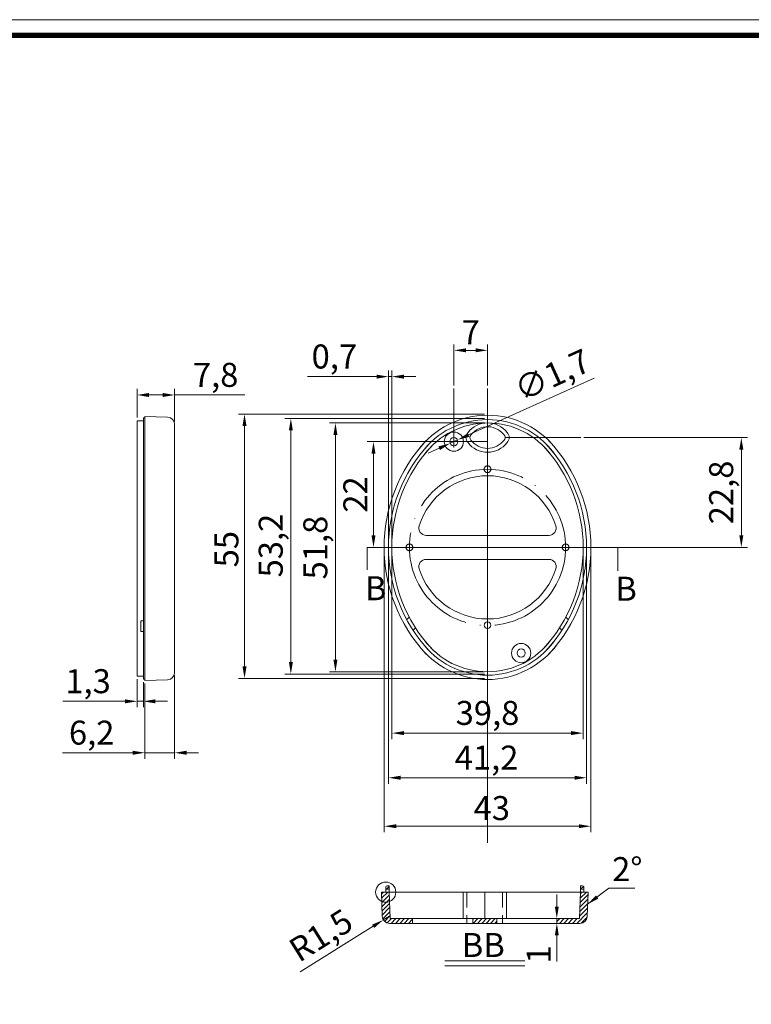
# Model space of a CAD drawing. Units: millimetres. Extents: x -1025 to -557, y 1474 to 1801.
# Drawn here: x -873 to -721, y 1596 to 1801 of the extents above; entities that cross this region are included whole.
import ezdxf

# ---------------------------------------------------------------- set-up
doc = ezdxf.new("R2010")
doc.units = ezdxf.units.MM
doc.linetypes.add('ACAD_ISO04W100', pattern=[30, 24, -3, 0, -3])
doc.linetypes.add('HIDDEN2', pattern=[4.7625, 3.175, -1.5875])
doc.layers.get('0').update_dxf_attribs({"lineweight": 15})
for name, color, linetype, lineweight in [('中心線', 7, 'ACAD_ISO04W100', 20), ('剖面線', 7, 'Continuous', 20), ('文字', 7, 'Continuous', 25), ('虛線', 7, 'HIDDEN2', 30)]:
    doc.layers.add(name, color=color, linetype=linetype, lineweight=lineweight)
doc.dimstyles.new('ISO-25', dxfattribs={"dimtxt": 5, "dimasz": 2.5, "dimexe": 1.25, "dimexo": 0.625, "dimtad": 1, "dimdec": 1, "dimtxsty": 'Standard', "dimcen": 2.5, "dimclrd": 256, "dimclre": 256, "dimclrt": 256, "dimadec": 0, "dimazin": 0, "dimtfac": 1, "dimtdec": 1, "dimtmove": 0, "dimatfit": 3, "dimfxl": 0, "dimlwd": -1, "dimlwe": -1, "dimarcsym": 0})
pattern_1 = [(45, (-878.5028, 1416.7451), (-0.4490128, 0.4490128), [])]

# ---------------------------------------------------------------- blocks, each defined once
blk = doc.blocks.new('*D13')
for p, q in [((-776.17, 1718.79), (-827.35, 1718.79)), ((-826.1, 1716.29), (-826.1, 1666.29)), ((-776.17, 1663.79), (-827.35, 1663.79))]:
    blk.add_line(p, q)
for points in [[(-826.52, 1716.29), (-825.68, 1716.29), (-826.1, 1718.79)], [(-826.52, 1666.29), (-825.68, 1666.29), (-826.1, 1663.79)]]:
    blk.add_solid(points)
at = {"layer": 'Defpoints', "color": 0}
for p in [(-775.54, 1718.79), (-826.1, 1663.79), (-775.54, 1663.79)]:
    blk.add_point(p, dxfattribs=at)
at = {"lineweight": 15, "insert": (-829.22, 1690.67), "char_height": 5, "attachment_point": 5, "rotation": 90}
blk.add_mtext('55', dxfattribs=at)
blk = doc.blocks.new('*D14')
for p, q in [((-796.14, 1691.68), (-796.14, 1727.83)), ((-795.44, 1691.68), (-795.44, 1727.83)), ((-798.64, 1726.58), (-813.03, 1726.58)), ((-795.44, 1726.58), (-796.14, 1726.58)), ((-792.94, 1726.58), (-790.44, 1726.58))]:
    blk.add_line(p, q)
for points in [[(-798.64, 1726.99), (-798.64, 1726.16), (-796.14, 1726.58)], [(-792.94, 1726.99), (-792.94, 1726.16), (-795.44, 1726.58)]]:
    blk.add_solid(points)
at = {"layer": 'Defpoints', "color": 0}
for p in [(-795.44, 1726.58), (-796.14, 1691.05), (-795.44, 1691.05)]:
    blk.add_point(p, dxfattribs=at)
at = {"lineweight": 15, "insert": (-807.41, 1730.12), "char_height": 5, "attachment_point": 5}
blk.add_mtext('0,7', dxfattribs=at)
blk = doc.blocks.new('*D15')
for p, q in [((-797.04, 1690.43), (-797.04, 1631.76)), ((-754.04, 1690.43), (-754.04, 1631.76)), ((-794.54, 1633.01), (-756.54, 1633.01))]:
    blk.add_line(p, q)
for points in [[(-794.54, 1633.43), (-794.54, 1632.6), (-797.04, 1633.01)], [(-756.54, 1633.43), (-756.54, 1632.6), (-754.04, 1633.01)]]:
    blk.add_solid(points)
at = {"layer": 'Defpoints', "color": 0}
for p in [(-797.04, 1691.05), (-754.04, 1691.05), (-754.04, 1633.01)]:
    blk.add_point(p, dxfattribs=at)
at = {"lineweight": 15, "insert": (-774.65, 1636.14), "char_height": 5, "attachment_point": 5}
blk.add_mtext('43', dxfattribs=at)
blk = doc.blocks.new('*D16')
for p, q in [((-796.14, 1690.43), (-796.14, 1641.85)), ((-754.94, 1690.43), (-754.94, 1641.85)), ((-793.64, 1643.1), (-757.44, 1643.1))]:
    blk.add_line(p, q)
for points in [[(-793.64, 1643.52), (-793.64, 1642.69), (-796.14, 1643.1)], [(-757.44, 1643.52), (-757.44, 1642.69), (-754.94, 1643.1)]]:
    blk.add_solid(points)
at = {"layer": 'Defpoints', "color": 0}
for p in [(-796.14, 1691.05), (-754.94, 1691.05), (-754.94, 1643.1)]:
    blk.add_point(p, dxfattribs=at)
at = {"lineweight": 15, "insert": (-775.74, 1646.64), "char_height": 5, "attachment_point": 5}
blk.add_mtext('41,2', dxfattribs=at)
blk = doc.blocks.new('*D17')
for p, q in [((-795.44, 1690.43), (-795.44, 1651.14)), ((-755.64, 1690.43), (-755.64, 1651.14)), ((-792.94, 1652.39), (-758.14, 1652.39))]:
    blk.add_line(p, q)
for points in [[(-792.94, 1652.81), (-792.94, 1651.98), (-795.44, 1652.39)], [(-758.14, 1652.81), (-758.14, 1651.98), (-755.64, 1652.39)]]:
    blk.add_solid(points)
at = {"layer": 'Defpoints', "color": 0}
for p in [(-795.44, 1691.05), (-755.64, 1691.05), (-755.64, 1652.39)]:
    blk.add_point(p, dxfattribs=at)
at = {"lineweight": 15, "insert": (-775.54, 1655.94), "char_height": 5, "attachment_point": 5}
blk.add_mtext('39,8', dxfattribs=at)
blk = doc.blocks.new('*D18')
for p, q in [((-776.17, 1717.89), (-817.71, 1717.89)), ((-816.46, 1715.39), (-816.46, 1667.19)), ((-776.17, 1664.69), (-817.71, 1664.69))]:
    blk.add_line(p, q)
for points in [[(-816.87, 1715.39), (-816.04, 1715.39), (-816.46, 1717.89)], [(-816.87, 1667.19), (-816.04, 1667.19), (-816.46, 1664.69)]]:
    blk.add_solid(points)
at = {"layer": 'Defpoints', "color": 0}
for p in [(-775.54, 1717.89), (-816.46, 1664.69), (-775.54, 1664.69)]:
    blk.add_point(p, dxfattribs=at)
at = {"lineweight": 15, "insert": (-820, 1691.42), "char_height": 5, "attachment_point": 5, "rotation": 90}
blk.add_mtext('53,2', dxfattribs=at)
blk = doc.blocks.new('*D19')
for p, q in [((-776.17, 1716.95), (-808.43, 1716.95)), ((-807.18, 1714.45), (-807.18, 1667.65)), ((-776.17, 1665.15), (-808.43, 1665.15))]:
    blk.add_line(p, q)
for points in [[(-807.6, 1714.45), (-806.77, 1714.45), (-807.18, 1716.95)], [(-807.6, 1667.65), (-806.77, 1667.65), (-807.18, 1665.15)]]:
    blk.add_solid(points)
at = {"layer": 'Defpoints', "color": 0}
for p in [(-775.54, 1716.95), (-807.18, 1665.15), (-775.54, 1665.15)]:
    blk.add_point(p, dxfattribs=at)
at = {"lineweight": 15, "insert": (-810.72, 1691), "char_height": 5, "attachment_point": 5, "rotation": 90}
blk.add_mtext('51,8', dxfattribs=at)
blk = doc.blocks.new('*D20')
for p, q in [((-782.54, 1724.76), (-782.54, 1733.3)), ((-780.04, 1732.05), (-778.04, 1732.05)), ((-775.54, 1724.76), (-775.54, 1733.3))]:
    blk.add_line(p, q)
for points in [[(-780.04, 1732.47), (-780.04, 1731.64), (-782.54, 1732.05)], [(-778.04, 1732.47), (-778.04, 1731.64), (-775.54, 1732.05)]]:
    blk.add_solid(points)
at = {"layer": 'Defpoints', "color": 0}
for p in [(-775.54, 1732.05), (-782.54, 1724.13), (-775.54, 1724.13)]:
    blk.add_point(p, dxfattribs=at)
at = {"lineweight": 15, "insert": (-779.04, 1735.18), "char_height": 5, "attachment_point": 5}
blk.add_mtext('7', dxfattribs=at)
blk = doc.blocks.new('*D21')
for p, q in [((-799.98, 1713.05), (-798.01, 1713.05)), ((-799.26, 1710.55), (-799.26, 1693.55)), ((-799.89, 1691.05), (-800.51, 1691.05))]:
    blk.add_line(p, q)
for points in [[(-799.68, 1710.55), (-798.85, 1710.55), (-799.26, 1713.05)], [(-799.68, 1693.55), (-798.85, 1693.55), (-799.26, 1691.05)]]:
    blk.add_solid(points)
at = {"layer": 'Defpoints', "color": 0}
for p in [(-800.61, 1713.05), (-799.26, 1691.05), (-799.26, 1691.05)]:
    blk.add_point(p, dxfattribs=at)
at = {"lineweight": 15, "insert": (-802.39, 1702.05), "char_height": 5, "attachment_point": 5, "rotation": 90}
blk.add_mtext('22', dxfattribs=at)
blk = doc.blocks.new('*D22')
for p, q in [((-753.33, 1726.29), (-779.49, 1714.44)), ((-783.32, 1712.7), (-781.77, 1713.41)), ((-785.6, 1711.67), (-787.87, 1710.64))]:
    blk.add_line(p, q)
for points in [[(-779.66, 1714.82), (-779.32, 1714.06), (-781.77, 1713.41)], [(-785.77, 1712.05), (-785.42, 1711.29), (-783.32, 1712.7)]]:
    blk.add_solid(points)
at = {"layer": 'Defpoints', "color": 0}
for p in [(-781.77, 1713.41), (-783.32, 1712.7)]:
    blk.add_point(p, dxfattribs=at)
at = {"lineweight": 15, "insert": (-761.81, 1726.33), "char_height": 5, "attachment_point": 5, "rotation": 24.3692}
blk.add_mtext('∅1,7', dxfattribs=at)
blk = doc.blocks.new('*D23')
for p, q in [((-755.48, 1713.9), (-721.48, 1713.9)), ((-722.73, 1711.4), (-722.73, 1693.55)), ((-755.02, 1691.05), (-721.48, 1691.05))]:
    blk.add_line(p, q)
for points in [[(-723.15, 1711.4), (-722.32, 1711.4), (-722.73, 1713.9)], [(-723.15, 1693.55), (-722.32, 1693.55), (-722.73, 1691.05)]]:
    blk.add_solid(points)
at = {"layer": 'Defpoints', "color": 0}
for p in [(-756.1, 1713.9), (-755.64, 1691.05), (-722.73, 1691.05)]:
    blk.add_point(p, dxfattribs=at)
at = {"lineweight": 15, "insert": (-726.28, 1702.48), "char_height": 5, "attachment_point": 5, "rotation": 90}
blk.add_mtext('22,8', dxfattribs=at)
blk = doc.blocks.new('*D24')
for p, q in [((-795.95, 1614.3), (-797.22, 1613.51)), ((-814.53, 1602.68), (-799.34, 1612.18))]:
    blk.add_line(p, q)
blk.add_solid([(-799.56, 1612.53), (-799.12, 1611.83), (-797.22, 1613.51)])
at = {"layer": 'Defpoints', "color": 0}
for p in [(-797.22, 1613.51), (-795.95, 1614.3)]:
    blk.add_point(p, dxfattribs=at)
at = {"lineweight": 15, "insert": (-809.87, 1609.77), "char_height": 5, "attachment_point": 5, "rotation": 32.0379}
blk.add_mtext('R1,5', dxfattribs=at)
blk = doc.blocks.new('*D33')
for p, q in [((-761.12, 1616.3), (-761.12, 1618.8)), ((-761.75, 1613.8), (-762.37, 1613.8)), ((-761.75, 1612.8), (-762.37, 1612.8)), ((-761.12, 1613.8), (-761.12, 1612.8)), ((-761.12, 1610.3), (-761.12, 1604.89))]:
    blk.add_line(p, q)
for points in [[(-761.54, 1616.3), (-760.71, 1616.3), (-761.12, 1613.8)], [(-761.54, 1610.3), (-760.71, 1610.3), (-761.12, 1612.8)]]:
    blk.add_solid(points)
at = {"layer": 'Defpoints', "color": 0}
for p in [(-761.12, 1613.8), (-761.12, 1612.8), (-761.12, 1612.8)]:
    blk.add_point(p, dxfattribs=at)
at = {"lineweight": 15, "insert": (-764.25, 1606.34), "char_height": 5, "attachment_point": 5, "rotation": 90}
blk.add_mtext('1', dxfattribs=at)
blk = doc.blocks.new('*D38')
for p, q in [((-840.65, 1664.36), (-840.65, 1647.05)), ((-846.85, 1662.69), (-846.85, 1647.05)), ((-849.35, 1648.3), (-863.94, 1648.3)), ((-840.65, 1648.3), (-846.85, 1648.3)), ((-838.15, 1648.3), (-835.65, 1648.3))]:
    blk.add_line(p, q)
for points in [[(-849.35, 1648.72), (-849.35, 1647.89), (-846.85, 1648.3)], [(-838.15, 1648.72), (-838.15, 1647.89), (-840.65, 1648.3)]]:
    blk.add_solid(points)
at = {"layer": 'Defpoints', "color": 0}
for p in [(-840.65, 1664.99), (-846.85, 1663.31), (-846.85, 1648.3)]:
    blk.add_point(p, dxfattribs=at)
at = {"lineweight": 15, "insert": (-857.9, 1651.84), "char_height": 5, "attachment_point": 5}
blk.add_mtext('6,2', dxfattribs=at)
blk = doc.blocks.new('*D39')
for p, q in [((-848.45, 1663.59), (-848.45, 1657.76)), ((-847.15, 1662.99), (-847.15, 1657.76)), ((-850.95, 1659.01), (-863.87, 1659.01)), ((-847.15, 1659.01), (-848.45, 1659.01)), ((-844.65, 1659.01), (-842.15, 1659.01))]:
    blk.add_line(p, q)
for points in [[(-850.95, 1659.42), (-850.95, 1658.59), (-848.45, 1659.01)], [(-844.65, 1659.42), (-844.65, 1658.59), (-847.15, 1659.01)]]:
    blk.add_solid(points)
at = {"layer": 'Defpoints', "color": 0}
for p in [(-848.45, 1664.21), (-847.15, 1663.61), (-847.15, 1659.01)]:
    blk.add_point(p, dxfattribs=at)
at = {"lineweight": 15, "insert": (-858.66, 1662.55), "char_height": 5, "attachment_point": 5}
blk.add_mtext('1,3', dxfattribs=at)
blk = doc.blocks.new('*D40')
for p, q in [((-848.45, 1718.04), (-848.45, 1724.01)), ((-840.65, 1717.26), (-840.65, 1724.01)), ((-845.95, 1722.76), (-843.15, 1722.76)), ((-840.65, 1722.76), (-826.07, 1722.76))]:
    blk.add_line(p, q)
for points in [[(-845.95, 1723.18), (-845.95, 1722.34), (-848.45, 1722.76)], [(-843.15, 1723.18), (-843.15, 1722.34), (-840.65, 1722.76)]]:
    blk.add_solid(points)
at = {"layer": 'Defpoints', "color": 0}
for p in [(-840.65, 1722.76), (-848.45, 1717.41), (-840.65, 1716.64)]:
    blk.add_point(p, dxfattribs=at)
at = {"lineweight": 15, "insert": (-832.11, 1726.3), "char_height": 5, "attachment_point": 5}
blk.add_mtext('7,8', dxfattribs=at)

msp = doc.modelspace()

# ---------------------------------------------------------------- hatches: boundary and pattern name
at = {"lineweight": 15}
h = msp.add_hatch(dxfattribs=at)
h.set_pattern_fill('ANSI31', color=256, scale=0.2, style=0)
h.set_pattern_definition(pattern_1)
h.paths.add_polyline_path([(-796.02, 1619.3), (-797.62, 1619.3), (-797.45, 1614.25, 0.404026), (-795.95, 1612.8), (-791.12, 1612.8), (-791.12, 1613.8), (-795.83, 1613.8)])
h.paths.add_polyline_path([(-773.62, 1613.8), (-776.12, 1613.8), (-778.62, 1613.8), (-778.62, 1612.8), (-776.12, 1612.8), (-773.62, 1612.8)])
h = msp.add_hatch(dxfattribs=at)
h.set_pattern_fill('ANSI31', color=256, scale=0.2, style=0)
h.set_pattern_definition(pattern_1)
h.paths.add_polyline_path([(-796.02, 1620.6), (-796.72, 1620.6), (-796.72, 1619.9), (-796.02, 1619.9)])
h = msp.add_hatch(dxfattribs=at)
h.set_pattern_fill('ANSI31', color=256, scale=0.2, style=0)
h.set_pattern_definition(pattern_1)
h.paths.add_polyline_path([(-754.62, 1619.3), (-755.52, 1619.3), (-756.22, 1619.3), (-756.42, 1613.8), (-761.12, 1613.8), (-761.12, 1612.8), (-756.3, 1612.8, 0.404026), (-754.8, 1614.25)])
h = msp.add_hatch(dxfattribs=at)
h.set_pattern_fill('ANSI31', color=256, scale=0.2, style=0)
h.set_pattern_definition(pattern_1)
h.paths.add_polyline_path([(-755.52, 1620.6), (-756.22, 1620.6), (-756.22, 1619.9), (-755.52, 1619.9)])

# ---------------------------------------------------------------- linework, layer by layer
msp.add_line((-556.72, 1800.86), (-1025.1, 1800.86))
for p, q in [((-782.54, 1711.82), (-782.54, 1724.13)), ((-775.54, 1711.82), (-775.54, 1724.13)), ((-848.45, 1717.41), (-848.45, 1664.21)), ((-847.15, 1717.41), (-848.45, 1717.41)), ((-847.15, 1718.01), (-847.15, 1663.61)), ((-847.15, 1718.01), (-847.15, 1717.41)), ((-846.85, 1718.31), (-846.85, 1663.31)), ((-846.85, 1718.3), (-842.1, 1718.14)), ((-775.54, 1718.55), (-775.54, 1718.55)), ((-775.54, 1718.55), (-775.54, 1718.55)), ((-775.54, 1718.55), (-775.54, 1718.55)), ((-775.54, 1718.55), (-775.54, 1718.55)), ((-775.54, 1718.55), (-775.54, 1718.55)), ((-775.54, 1718.55), (-775.54, 1718.55)), ((-775.54, 1718.55), (-775.54, 1718.55)), ((-775.54, 1718.55), (-775.54, 1718.55)), ((-840.65, 1716.64), (-840.65, 1664.99)), ((-771.84, 1713.9), (-756.1, 1713.9)), ((-775.54, 1713.05), (-800.61, 1713.05)), ((-775.54, 1713.05), (-775.54, 1629.53)), ((-788.33, 1693.55), (-762.75, 1693.55)), ((-800.61, 1691.05), (-800.61, 1686.4)), ((-748.4, 1691.05), (-748.4, 1686.18)), ((-788.33, 1688.55), (-762.75, 1688.55)), ((-847.15, 1675.78), (-847.65, 1675.78)), ((-847.15, 1675.78), (-847.65, 1675.78)), ((-847.65, 1675.78), (-847.65, 1673.56)), ((-847.15, 1673.56), (-847.65, 1673.56)), ((-847.15, 1664.21), (-848.45, 1664.21)), ((-847.15, 1663.61), (-847.15, 1664.21)), ((-846.85, 1663.32), (-842.1, 1663.49)), ((-796.72, 1619.3), (-797.62, 1619.3)), ((-797.62, 1619.3), (-797.45, 1614.25)), ((-797.62, 1619.3), (-796.72, 1619.3)), ((-776.12, 1619.3), (-797.62, 1619.3)), ((-797.62, 1619.3), (-796.72, 1619.3)), ((-797.61, 1618.9), (-797.62, 1618.9)), ((-796.72, 1619.3), (-796.72, 1620.3)), ((-796.72, 1619.3), (-796.72, 1619.9)), ((-796.72, 1619.9), (-796.02, 1619.9)), ((-796.72, 1619.3), (-796.72, 1619.3)), ((-796.42, 1620.6), (-796.02, 1620.6)), ((-796.02, 1620.6), (-796.02, 1619.3)), ((-796.02, 1619.36), (-795.83, 1613.8)), ((-780.62, 1613.8), (-780.62, 1619.3)), ((-776.12, 1619.3), (-754.62, 1619.3)), ((-776.12, 1613.8), (-776.12, 1619.3)), ((-771.62, 1613.8), (-771.62, 1619.3)), ((-756.22, 1619.36), (-756.42, 1613.8)), ((-755.82, 1620.6), (-756.22, 1620.6)), ((-756.22, 1620.6), (-756.22, 1619.3)), ((-755.52, 1619.9), (-756.22, 1619.9)), ((-755.52, 1619.3), (-755.52, 1620.3)), ((-755.52, 1619.3), (-755.52, 1619.9)), ((-755.52, 1619.3), (-754.62, 1619.3)), ((-754.62, 1619.3), (-755.52, 1619.3)), ((-755.52, 1619.3), (-755.52, 1619.3)), ((-754.62, 1619.3), (-755.52, 1619.3)), ((-754.62, 1619.3), (-754.8, 1614.25)), ((-754.64, 1618.9), (-754.62, 1618.9)), ((-795.95, 1612.8), (-776.12, 1612.8)), ((-795.83, 1613.8), (-776.12, 1613.8)), ((-791.12, 1613.8), (-791.12, 1612.8)), ((-778.62, 1613.8), (-778.62, 1612.8)), ((-756.42, 1613.8), (-776.12, 1613.8)), ((-756.3, 1612.8), (-776.12, 1612.8)), ((-773.62, 1613.8), (-773.62, 1612.8)), ((-761.12, 1613.8), (-761.12, 1612.8)), ((-784.44, 1604.99), (-767.75, 1604.99)), ((-784.44, 1603.99), (-767.75, 1603.99))]:
    msp.add_line(p, q, dxfattribs=at)
at = {"lineweight": 15, "ltscale": 0.5}
for p, q in [((-847.15, 1718.01), (-846.85, 1718.01)), ((-748.4, 1691.05), (-800.61, 1691.05)), ((-847.15, 1663.61), (-846.85, 1663.61))]:
    msp.add_line(p, q, dxfattribs=at)
at = {"const_width": 1.14}
msp.add_lwpolyline([(-1021.84, 1500.57), (-1021.84, 1797.6), (-559.98, 1797.6), (-559.98, 1500.57)], dxfattribs=at)
at = {"lineweight": 15}
for centre, radius in [((-782.54, 1713.05), 2), ((-782.54, 1713.05), 0.85), ((-768.54, 1669.05), 2), ((-768.54, 1669.05), 0.85), ((-796.72, 1619.3), 2.1)]:
    msp.add_circle(centre, radius, dxfattribs=at)
for centre, radius, start, end in [((-842.15, 1716.64), 1.5, 0, 88), ((-775.54, 1700.55), 18, 90, 143.6174), ((-775.54, 1700.55), 18, 90, 143.6174), ((-775.54, 1700.55), 18, 90, 143.6174), ((-775.54, 1700.55), 17.1, 90, 143.6174), ((-775.54, 1700.55), 18, 36.3826, 90), ((-775.54, 1700.55), 18, 36.3826, 90), ((-775.54, 1700.55), 17.1, 36.3826, 90), ((-775.54, 1700.55), 16.4, 90, 143.6174), ((-775.54, 1711.82), 5.14, 37.799, 142.201), ((-775.54, 1711.82), 4.34, 32.666, 142.9645), ((-775.54, 1700.55), 16.4, 36.3826, 90), ((-764.5, 1691.05), 32.55, 136.9274, 223.0726), ((-778.54, 1713.9), 1.5, 135, 180), ((-778.54, 1713.9), 1.5, 180, 225), ((-778.54, 1713.9), 0.7, 131.481, 180), ((-778.54, 1713.9), 0.7, 180, 228.519), ((-775.54, 1715.99), 4.34, 217.0355, 322.9645), ((-772.54, 1713.9), 0.7, 311.481, 21.1826), ((-772.54, 1713.9), 1.5, 0, 45), ((-772.54, 1713.9), 1.5, 315, 0), ((-786.59, 1691.05), 32.55, 316.9274, 43.0726), ((-786.59, 1691.05), 32.55, 316.9274, 43.0726), ((-764.5, 1691.05), 31.65, 136.9274, 223.0726), ((-764.5, 1691.05), 30.95, 136.9274, 223.0726), ((-775.54, 1715.99), 5.14, 217.799, 322.201), ((-786.59, 1691.05), 30.95, 316.9274, 43.0726), ((-786.59, 1691.05), 31.65, 316.9274, 43.0726), ((-775.54, 1691.05), 14.9, 17.368, 162.632), ((-788.33, 1695.05), 1.5, 162.632, 270), ((-762.75, 1695.05), 1.5, 270, 17.368), ((-788.33, 1687.05), 1.5, 90, 197.368), ((-762.75, 1687.05), 1.5, 342.632, 90), ((-775.54, 1691.05), 14.9, 197.368, 342.632), ((-775.54, 1681.55), 18, 216.3826, 270), ((-775.54, 1681.55), 18, 216.3826, 270), ((-775.54, 1681.55), 17.1, 216.3826, 270), ((-775.54, 1681.55), 16.4, 216.3826, 270), ((-775.54, 1681.55), 16.4, 270, 323.6174), ((-775.54, 1681.55), 17.1, 270, 323.6174), ((-775.54, 1681.55), 18, 270, 323.6174), ((-775.54, 1681.55), 18, 270, 323.6174), ((-842.15, 1664.99), 1.5, 272, 0), ((-796.42, 1620.3), 0.3, 90, 180), ((-755.82, 1620.3), 0.3, 0, 90), ((-795.95, 1614.3), 1.5, 182, 270), ((-756.3, 1614.3), 1.5, 270, 358)]:
    msp.add_arc(centre, radius, start, end, dxfattribs=at)
at = {"layer": '中心線', "lineweight": 15}
msp.add_line((-775.54, 1688.55), (-775.54, 1693.55), dxfattribs=at)
for centre, radius in [((-775.54, 1691.05), 16.25), ((-775.54, 1707.3), 0.7), ((-775.54, 1707.3), 0.7), ((-791.79, 1691.05), 0.7), ((-791.79, 1691.05), 0.7), ((-759.29, 1691.05), 0.7), ((-759.29, 1691.05), 0.7)]:
    msp.add_circle(centre, radius, dxfattribs=at)
at = {"layer": '剖面線', "lineweight": 15}
msp.add_circle((-775.54, 1674.85), 0.7, dxfattribs=at)
msp.add_circle((-775.54, 1674.85), 0.7, dxfattribs=at)
at = {"layer": '文字', "lineweight": 15}
for p, q in [((-775.54, 1688.55), (-775.54, 1693.55)), ((-761.37, 1683.3), (-761.37, 1683.3)), ((-761.37, 1683.3), (-761.37, 1683.3))]:
    msp.add_line(p, q, dxfattribs=at)
at = {"layer": '虛線', "lineweight": 15}
for p, q in [((-791.76, 1676.61), (-792.35, 1676.02)), ((-791.83, 1676.54), (-791.88, 1676.49)), ((-759.26, 1676.54), (-758.74, 1676.02)), ((-790.52, 1674.31), (-791.03, 1673.8)), ((-760.06, 1673.8), (-760.57, 1674.31)), ((-779.82, 1619.3), (-779.82, 1612.8)), ((-772.42, 1619.3), (-772.42, 1612.8))]:
    msp.add_line(p, q, dxfattribs=at)

# ---------------------------------------------------------------- texts
at = {"lineweight": 15, "char_height": 5, "attachment_point": 1}
for s, insert in [('B', (-801.06, 1685.05)), ('B', (-748.96, 1684.94)), ('BB', (-780.91, 1610.8))]:
    msp.add_mtext(s, dxfattribs=dict(at, insert=insert))
at = {"lineweight": 15, "insert": (-749.61, 1626.58), "char_height": 2.5, "width": 2.5, "attachment_point": 1}
msp.add_mtext('{\\H2x;2%%D}', dxfattribs=at)

# ---------------------------------------------------------------- dimensions: what is measured, and where the dimension line sits
at = {"lineweight": 15}
for base, p1, p2, picture, middle in [((-775.54, 1732.05), (-782.54, 1724.13), (-775.54, 1724.13), '*D20', (-779.04, 1732.05)), ((-754.04, 1633.01), (-797.04, 1691.05), (-754.04, 1691.05), '*D15', (-774.65, 1633.01)), ((-754.94, 1643.1), (-796.14, 1691.05), (-754.94, 1691.05), '*D16', (-775.74, 1643.1)), ((-755.64, 1652.39), (-795.44, 1691.05), (-755.64, 1691.05), '*D17', (-775.54, 1652.39)), ((-847.15, 1659.01), (-848.45, 1664.21), (-847.15, 1663.61), '*D39', (-858.66, 1659.01))]:
    dim = msp.add_linear_dim(base=base, p1=p1, p2=p2, dimstyle='ISO-25', dxfattribs=at)
    dim.commit()
    dim.dimension.update_dxf_attribs({"geometry": picture, "text_midpoint": middle, "dimtype": 160})
for base, p1, p2, angle, picture, middle, dimtype in [((-795.44, 1726.58), (-796.14, 1691.05), (-795.44, 1691.05), 0, '*D14', (-807.41, 1726.58), 161), ((-826.1, 1663.79), (-775.54, 1718.79), (-775.54, 1663.79), 90, '*D13', (-826.1, 1690.67), 160), ((-816.46, 1664.69), (-775.54, 1717.89), (-775.54, 1664.69), 90, '*D18', (-816.46, 1691.42), 160), ((-807.18, 1665.15), (-775.54, 1716.95), (-775.54, 1665.15), 90, '*D19', (-807.18, 1691), 160), ((-722.73441078, 1691.05446937), (-756.10265188, 1713.90446937), (-755.64392314, 1691.05446937), 90, '*D23', (-722.73441078, 1702.47946937), 160)]:
    dim = msp.add_linear_dim(base=base, p1=p1, p2=p2, angle=angle, dimstyle='ISO-25', dxfattribs=at)
    dim.commit()
    dim.dimension.update_dxf_attribs({"geometry": picture, "text_midpoint": middle, "dimtype": dimtype})
dim = msp.add_diameter_dim_2p(p1=(-783.32, 1712.7), p2=(-781.77, 1713.41), dimstyle='ISO-25', dxfattribs=at)
dim.commit()
dim.dimension.update_dxf_attribs({"geometry": '*D22', "text_midpoint": (-760.35, 1723.11), "dimtype": 163})
for base, p1, p2, picture, middle in [((-840.65, 1722.76), (-848.45, 1717.41), (-840.65, 1716.64), '*D40', (-832.11, 1726.3)), ((-846.85, 1648.3), (-840.65, 1664.99), (-846.85, 1663.31), '*D38', (-857.9, 1651.84))]:
    dim = msp.add_linear_dim(base=base, p1=p1, p2=p2, dimstyle='ISO-25', dxfattribs=at)
    dim.commit()
    dim.dimension.update_dxf_attribs({"geometry": picture, "text_midpoint": middle})
for base, p1, p2, picture, middle in [((-799.26, 1691.05), (-800.61, 1713.05), (-799.26, 1691.05), '*D21', (-802.39, 1702.05)), ((-761.12, 1612.8), (-761.12, 1613.8), (-761.12, 1612.8), '*D33', (-764.25, 1606.34))]:
    dim = msp.add_linear_dim(base=base, p1=p1, p2=p2, angle=90, dimstyle='ISO-25', dxfattribs=at)
    dim.commit()
    dim.dimension.update_dxf_attribs({"geometry": picture, "text_midpoint": middle})
dim = msp.add_radius_dim(center=(-795.95, 1614.3), mpoint=(-797.22, 1613.51), dimstyle='ISO-25', dxfattribs=at)
dim.commit()
dim.dimension.update_dxf_attribs({"geometry": '*D24', "text_midpoint": (-809.87, 1609.77)})

# ---------------------------------------------------------------- leaders
at = {"lineweight": 15, "annotation_type": 0, "has_hookline": 1, "hookline_direction": 0, "text_width": 3.33}
msp.add_leader([(-754.71, 1616.78), (-750.29, 1620.13), (-748.86, 1620.13)], dimstyle='ISO-25', dxfattribs=at)

doc.saveas('drawing.dxf')
